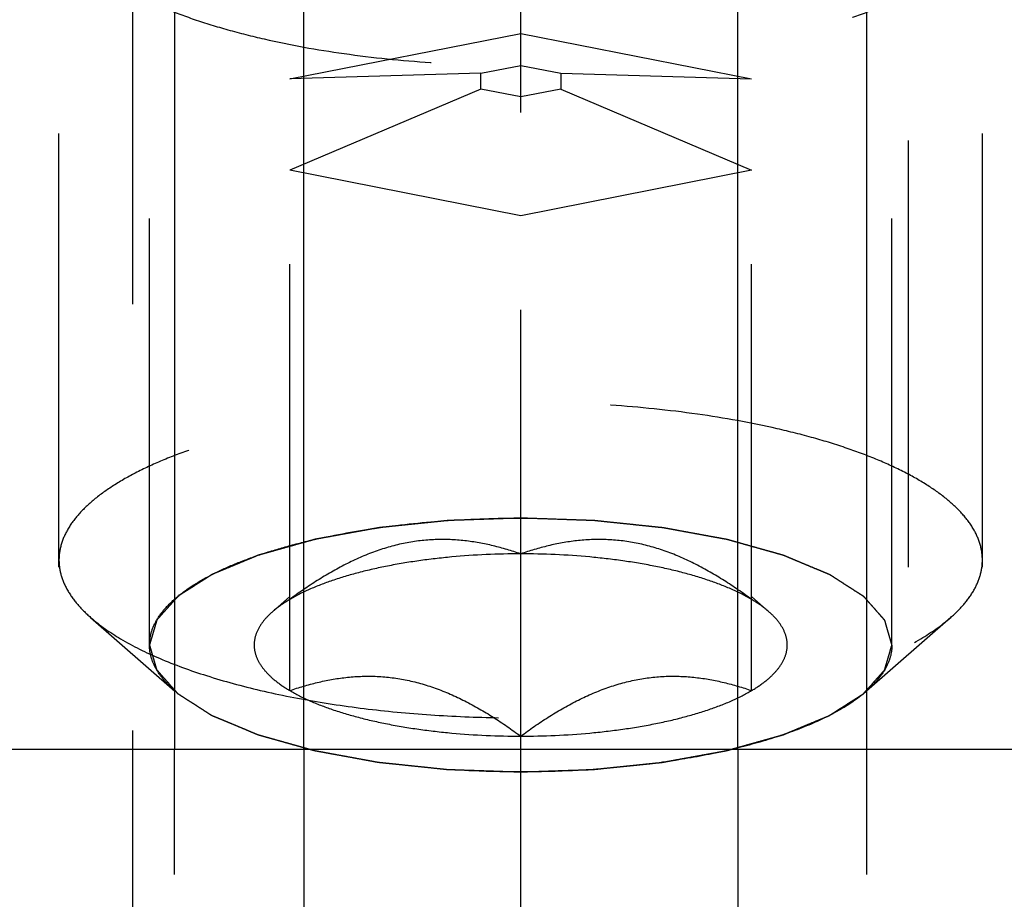
# Model space of a CAD drawing. Units: millimetres. Extents: x 0 to 420, y 0 to 297.
# Drawn here: x 225 to 230, y 114 to 119 of the extents above; entities that cross this region are included whole.
import ezdxf

# ---------------------------------------------------------------- set-up
doc = ezdxf.new("R2010")
doc.units = ezdxf.units.MM
doc.header["$LTSCALE"] = 23.1
for name, pattern in [('CENTER', [0.6, 0.375, -0.075, 0.075, -0.075]), ('DOT', [0.2, 0.1, -0.1]), ('HIDDEN', [0.2, 0.1, -0.1])]:
    doc.linetypes.add(name, pattern=pattern)
doc.layers.get('0').update_dxf_attribs({"linetype": 'CONTINUOUS'})
for name, color, linetype in [('10010060_HP_HL', 7, 'CONTINUOUS'), ('30338328_AXIS', 7, 'CONTINUOUS'), ('30338328_CL', 7, 'CONTINUOUS'), ('30338328_HL', 7, 'CONTINUOUS')]:
    doc.layers.add(name, color=color, linetype=linetype)

msp = doc.modelspace()

# ---------------------------------------------------------------- linework, layer by layer
at = {"color": 9, "linetype": 'DOT'}
for p, q in [((226.3084, 114.687), (226.3084, 110.312)), ((228.6584, 114.687), (228.6584, 110.312))]:
    msp.add_line(p, q, dxfattribs=at)
at = {"layer": '10010060_HP_HL', "color": 6, "linetype": 'HIDDEN'}
for p, q in [((225.4734, 115.2511), (225.4734, 119.7052)), ((229.4934, 115.2511), (229.4934, 119.7052)), ((224.9834, 115.7115), (224.9834, 119.2448)), ((229.9834, 115.7115), (229.9834, 119.2448)), ((226.2334, 118.317), (227.4834, 118.5638)), ((227.4834, 118.5638), (228.7334, 118.317)), ((227.4834, 114.7574), (227.4834, 118.5638)), ((227.2669, 118.3478), (227.4834, 118.3906)), ((227.4834, 118.3906), (227.6999, 118.3478)), ((227.2669, 118.3478), (226.2334, 118.317)), ((226.2334, 115.0042), (226.2334, 118.317)), ((227.2669, 118.2623), (227.2669, 118.3478)), ((227.6999, 118.3478), (228.7334, 118.317)), ((227.6999, 118.3478), (227.6999, 118.2623)), ((228.7334, 115.0042), (228.7334, 118.317)), ((227.2669, 118.2623), (226.2334, 117.8233)), ((227.4834, 118.2196), (227.2669, 118.2623)), ((227.6999, 118.2623), (227.4834, 118.2196)), ((227.6999, 118.2623), (228.7334, 117.8233)), ((227.4834, 117.5765), (226.2334, 117.8233)), ((228.7334, 117.8233), (227.4834, 117.5765)), ((226.1391, 115.4308), (226.2313, 115.5115)), ((228.8278, 115.4308), (228.7355, 115.5115)), ((225.1549, 115.4003), (225.6113, 115.0009)), ((229.812, 115.4003), (229.3556, 115.0009))]:
    msp.add_line(p, q, dxfattribs=at)
for points, knots in [([(224.9834, 119.2448), (224.9834, 119.2166), (224.9922, 119.1579), (225.0302, 119.0731), (225.0918, 118.9911), (225.1759, 118.9122), (225.2818, 118.8368), (225.4085, 118.7654), (225.5548, 118.6986), (225.7196, 118.6369), (225.9012, 118.581), (226.1705, 118.5131), (226.5366, 118.4476), (227.0008, 118.4003), (227.4834, 118.3843), (227.966, 118.4003), (228.4303, 118.4476), (228.7964, 118.5131), (229.0657, 118.581), (229.2473, 118.6369), (229.412, 118.6986), (229.5584, 118.7654), (229.6851, 118.8368), (229.7909, 118.9122), (229.8751, 118.9911), (229.9367, 119.0731), (229.9747, 119.1579), (229.9834, 119.2166), (229.9834, 119.2448)], [0, 0, 0, 0, 0.015147, 0.031337, 0.049387, 0.069844, 0.093005, 0.118987, 0.147783, 0.17929, 0.213341, 0.249715, 0.328328, 0.412688, 0.5, 0.587312, 0.671672, 0.750285, 0.786659, 0.82071, 0.852217, 0.881013, 0.906995, 0.930156, 0.950613, 0.968663, 0.984853, 1, 1, 1, 1]), ([(229.9834, 115.7115), (229.9834, 115.7397), (229.9747, 115.7984), (229.9367, 115.8832), (229.8751, 115.9652), (229.7909, 116.0441), (229.6851, 116.1195), (229.5584, 116.1909), (229.412, 116.2577), (229.2473, 116.3194), (229.0657, 116.3753), (228.7964, 116.4432), (228.4303, 116.5087), (227.966, 116.556), (227.4834, 116.572), (227.0008, 116.556), (226.5366, 116.5087), (226.1705, 116.4432), (225.9012, 116.3753), (225.7196, 116.3194), (225.5548, 116.2577), (225.4085, 116.1909), (225.2818, 116.1195), (225.1759, 116.0441), (225.0918, 115.9652), (225.0302, 115.8832), (224.9922, 115.7984), (224.9834, 115.7397), (224.9834, 115.7115)], [0, 0, 0, 0, 0.015147, 0.031337, 0.049387, 0.069844, 0.093005, 0.118987, 0.147783, 0.17929, 0.213341, 0.249715, 0.328328, 0.412688, 0.5, 0.587312, 0.671672, 0.750285, 0.786659, 0.82071, 0.852217, 0.881013, 0.906995, 0.930156, 0.950613, 0.968663, 0.984853, 1, 1, 1, 1]), ([(225.4734, 115.2511), (225.4734, 115.2738), (225.4805, 115.3209), (225.511, 115.3891), (225.5605, 115.455), (225.6282, 115.5184), (225.7133, 115.5791), (225.8152, 115.6365), (225.9328, 115.6902), (226.0653, 115.7398), (226.2113, 115.7847), (226.4278, 115.8393), (226.7222, 115.892), (227.0954, 115.93), (227.4834, 115.9429), (227.8714, 115.93), (228.2447, 115.892), (228.539, 115.8393), (228.7556, 115.7847), (228.9016, 115.7398), (229.034, 115.6902), (229.1517, 115.6365), (229.2536, 115.5791), (229.3387, 115.5184), (229.4063, 115.455), (229.4559, 115.3891), (229.4864, 115.3209), (229.4934, 115.2738), (229.4934, 115.2511)], [0, 0, 0, 0, 0.015146, 0.031337, 0.049387, 0.069844, 0.093005, 0.118987, 0.147783, 0.17929, 0.213341, 0.249715, 0.328328, 0.412688, 0.5, 0.587312, 0.671672, 0.750285, 0.786659, 0.82071, 0.852217, 0.881013, 0.906995, 0.930156, 0.950613, 0.968663, 0.984854, 1, 1, 1, 1]), ([(227.4834, 115.9385), (227.4509, 115.9375), (227.3858, 115.9353), (227.3045, 115.9325), (227.2394, 115.9304), (227.1906, 115.9287), (227.15, 115.9273), (227.1215, 115.9264), (227.1053, 115.9258), (227.0929, 115.9257), (227.0813, 115.9242), (227.0656, 115.9227), (227.0383, 115.9198), (226.9991, 115.9158), (226.9522, 115.9109), (226.9053, 115.9061), (226.8583, 115.9012), (226.8192, 115.8972), (226.7879, 115.8939), (226.7644, 115.8915), (226.7448, 115.8895), (226.7293, 115.8878), (226.7172, 115.8869), (226.7067, 115.8846), (226.6922, 115.8821), (226.6742, 115.8788), (226.6525, 115.8749), (226.6237, 115.8696), (226.5876, 115.8631), (226.5443, 115.8552), (226.501, 115.8473), (226.4649, 115.8407), (226.4361, 115.8355), (226.4144, 115.8316), (226.3964, 115.8283), (226.3837, 115.826), (226.3766, 115.8246), (226.371, 115.8238), (226.3663, 115.8223), (226.3598, 115.8205), (226.3486, 115.8174), (226.3325, 115.8129), (226.3132, 115.8075), (226.2874, 115.8003), (226.2553, 115.7912), (226.2166, 115.7804), (226.178, 115.7696), (226.1458, 115.7606), (226.1201, 115.7534), (226.1008, 115.748), (226.0847, 115.7435), (226.0734, 115.7404), (226.067, 115.7385), (226.0619, 115.7373), (226.0583, 115.7355), (226.053, 115.7334), (226.044, 115.7296), (226.031, 115.7242), (226.0155, 115.7177), (225.9947, 115.7091), (225.9688, 115.6983), (225.9377, 115.6854), (225.9065, 115.6724), (225.8806, 115.6616), (225.8598, 115.653), (225.8443, 115.6465), (225.8313, 115.6411), (225.8222, 115.6373), (225.8171, 115.6351), (225.8129, 115.6336), (225.8103, 115.6316), (225.8064, 115.6292), (225.7997, 115.6249), (225.79, 115.6187), (225.7784, 115.6113), (225.7629, 115.6015), (225.7436, 115.5892), (225.7205, 115.5744), (225.6973, 115.5596), (225.678, 115.5473), (225.6625, 115.5374), (225.6509, 115.5301), (225.6413, 115.5239), (225.6345, 115.5196), (225.6308, 115.5171), (225.6275, 115.5153), (225.6261, 115.5133), (225.6236, 115.5106), (225.6195, 115.5059), (225.6134, 115.4992), (225.6063, 115.4912), (225.5967, 115.4805), (225.5848, 115.4672), (225.5704, 115.4511), (225.5561, 115.4351), (225.5442, 115.4217), (225.5346, 115.411), (225.5286, 115.4043), (225.5238, 115.399), (225.5203, 115.395), (225.5172, 115.3916), (225.515, 115.389), (225.5128, 115.387), (225.5126, 115.3848), (225.5116, 115.382), (225.5106, 115.3785), (225.5094, 115.3742), (225.5077, 115.3686), (225.5057, 115.3615), (225.5024, 115.3502), (225.4982, 115.336), (225.4933, 115.319), (225.4883, 115.302), (225.4817, 115.2794), (225.4767, 115.2624), (225.4734, 115.2511)], [0, 0, 0, 0, 0.03125, 0.0625, 0.078125, 0.09375, 0.109375, 0.117188, 0.121094, 0.125, 0.128906, 0.132812, 0.140625, 0.15625, 0.171875, 0.1875, 0.203125, 0.21875, 0.226562, 0.234375, 0.242188, 0.246094, 0.25, 0.253906, 0.257812, 0.265625, 0.273438, 0.28125, 0.296875, 0.3125, 0.328125, 0.34375, 0.351562, 0.359375, 0.367188, 0.371094, 0.373047, 0.375, 0.376953, 0.378906, 0.382812, 0.390625, 0.398438, 0.40625, 0.421875, 0.4375, 0.453125, 0.46875, 0.476562, 0.484375, 0.492188, 0.496094, 0.498047, 0.5, 0.501953, 0.503906, 0.507812, 0.515625, 0.523438, 0.53125, 0.546875, 0.5625, 0.578125, 0.59375, 0.601562, 0.609375, 0.617188, 0.621094, 0.623047, 0.625, 0.626953, 0.628906, 0.632812, 0.640625, 0.648438, 0.65625, 0.671875, 0.6875, 0.703125, 0.71875, 0.726562, 0.734375, 0.742188, 0.746094, 0.748047, 0.75, 0.751953, 0.753906, 0.757812, 0.765625, 0.773438, 0.78125, 0.796875, 0.8125, 0.828125, 0.84375, 0.851562, 0.859375, 0.863281, 0.867188, 0.871094, 0.873047, 0.875, 0.876953, 0.878906, 0.882812, 0.886719, 0.890625, 0.898438, 0.90625, 0.921875, 0.9375, 0.953125, 0.96875, 1, 1, 1, 1]), ([(229.4934, 115.2511), (229.4902, 115.2622), (229.4855, 115.2789), (229.4791, 115.3012), (229.4743, 115.3178), (229.4695, 115.3345), (229.4655, 115.3484), (229.4623, 115.3596), (229.46, 115.3679), (229.4579, 115.3749), (229.4566, 115.3797), (229.4557, 115.3825), (229.4555, 115.3846), (229.4533, 115.3866), (229.4511, 115.3893), (229.4469, 115.394), (229.441, 115.4007), (229.4339, 115.4087), (229.4244, 115.4194), (229.4126, 115.4328), (229.3985, 115.4488), (229.3843, 115.4649), (229.3725, 115.4783), (229.363, 115.489), (229.356, 115.497), (229.35, 115.5037), (229.346, 115.5084), (229.3435, 115.511), (229.3421, 115.5131), (229.3388, 115.5149), (229.3351, 115.5174), (229.3283, 115.5217), (229.3188, 115.5279), (229.3072, 115.5353), (229.2919, 115.5451), (229.2727, 115.5575), (229.2497, 115.5723), (229.2267, 115.5871), (229.2075, 115.5994), (229.1921, 115.6093), (229.1806, 115.6167), (229.171, 115.6229), (229.1644, 115.6272), (229.1604, 115.6297), (229.1579, 115.6316), (229.1536, 115.6332), (229.1484, 115.6354), (229.1391, 115.6392), (229.126, 115.6447), (229.1102, 115.6513), (229.0891, 115.6601), (229.0628, 115.6711), (229.0312, 115.6844), (228.9996, 115.6976), (228.9732, 115.7086), (228.9521, 115.7174), (228.9363, 115.724), (228.9231, 115.7295), (228.914, 115.7334), (228.9086, 115.7355), (228.9049, 115.7373), (228.8999, 115.7385), (228.8937, 115.7403), (228.8826, 115.7434), (228.8668, 115.7478), (228.8479, 115.7532), (228.8226, 115.7603), (228.791, 115.7691), (228.7532, 115.7798), (228.7153, 115.7904), (228.6837, 115.7993), (228.6584, 115.8064), (228.6395, 115.8117), (228.6237, 115.8161), (228.6127, 115.8193), (228.6063, 115.821), (228.6018, 115.8224), (228.5961, 115.8233), (228.589, 115.8247), (228.5764, 115.827), (228.5584, 115.8303), (228.5368, 115.8342), (228.508, 115.8395), (228.4719, 115.8461), (228.4287, 115.8541), (228.3855, 115.862), (228.3495, 115.8686), (228.3207, 115.8739), (228.2991, 115.8778), (228.2811, 115.8812), (228.2666, 115.8837), (228.2561, 115.886), (228.2441, 115.8869), (228.2286, 115.8886), (228.209, 115.8906), (228.1855, 115.8931), (228.1543, 115.8964), (228.1152, 115.9005), (228.0683, 115.9054), (228.0214, 115.9103), (227.9745, 115.9152), (227.9354, 115.9192), (227.9081, 115.9222), (227.8924, 115.9237), (227.8809, 115.9252), (227.8683, 115.9253), (227.8518, 115.926), (227.8228, 115.9269), (227.7814, 115.9284), (227.7317, 115.9301), (227.6655, 115.9323), (227.5828, 115.9352), (227.5165, 115.9374), (227.4834, 115.9385)], [0, 0, 0, 0, 0.03125, 0.046875, 0.0625, 0.078125, 0.09375, 0.101562, 0.109375, 0.117188, 0.121094, 0.123047, 0.125, 0.126953, 0.128906, 0.132812, 0.140625, 0.148438, 0.15625, 0.171875, 0.1875, 0.203125, 0.21875, 0.226562, 0.234375, 0.242188, 0.246094, 0.248047, 0.25, 0.251953, 0.253906, 0.257812, 0.265625, 0.273438, 0.28125, 0.296875, 0.3125, 0.328125, 0.34375, 0.351562, 0.359375, 0.367188, 0.371094, 0.373047, 0.375, 0.376953, 0.378906, 0.382812, 0.390625, 0.398438, 0.40625, 0.421875, 0.4375, 0.453125, 0.46875, 0.476562, 0.484375, 0.492188, 0.496094, 0.498047, 0.5, 0.501953, 0.503906, 0.507812, 0.515625, 0.523438, 0.53125, 0.546875, 0.5625, 0.578125, 0.59375, 0.601562, 0.609375, 0.617188, 0.621094, 0.623047, 0.625, 0.626953, 0.628906, 0.632812, 0.640625, 0.648438, 0.65625, 0.671875, 0.6875, 0.703125, 0.71875, 0.726562, 0.734375, 0.742188, 0.746094, 0.75, 0.753906, 0.757812, 0.765625, 0.773438, 0.78125, 0.796875, 0.8125, 0.828125, 0.84375, 0.859375, 0.867188, 0.871094, 0.875, 0.878906, 0.882812, 0.890625, 0.90625, 0.921875, 0.9375, 0.96875, 1, 1, 1, 1]), ([(227.4834, 115.7447), (227.4346, 115.7616), (227.3349, 115.7913), (227.18, 115.8195), (227.0196, 115.8262), (226.8559, 115.8071), (226.6928, 115.7609), (226.5337, 115.6908), (226.38, 115.6019), (226.2818, 115.5337), (226.2334, 115.4979)], [0, 0, 0, 0, 0.115992, 0.23326, 0.352693, 0.475311, 0.601742, 0.731838, 0.864871, 1, 1, 1, 1]), ([(228.7334, 115.4979), (228.6851, 115.5337), (228.5869, 115.6019), (228.4332, 115.6908), (228.274, 115.7609), (228.111, 115.8071), (227.9473, 115.8262), (227.7869, 115.8195), (227.632, 115.7913), (227.5323, 115.7616), (227.4834, 115.7447)], [0, 0, 0, 0, 0.135129, 0.268162, 0.398258, 0.52469, 0.647307, 0.76674, 0.884008, 1, 1, 1, 1]), ([(227.4834, 115.7447), (227.3588, 115.7447), (227.174, 115.7367), (226.9336, 115.709), (226.7649, 115.6808), (226.6085, 115.6455), (226.4668, 115.6035), (226.3423, 115.5556), (226.2672, 115.5179), (226.2334, 115.4979)], [0, 0, 0, 0, 0.29072, 0.430625, 0.564126, 0.689313, 0.804512, 0.908405, 1, 1, 1, 1]), ([(228.7334, 115.4979), (228.6996, 115.5179), (228.6245, 115.5556), (228.5, 115.6035), (228.3584, 115.6455), (228.2019, 115.6808), (228.0333, 115.709), (227.7929, 115.7367), (227.6081, 115.7447), (227.4834, 115.7447)], [0, 0, 0, 0, 0.091595, 0.195488, 0.310687, 0.435874, 0.569375, 0.70928, 1, 1, 1, 1]), ([(224.9834, 115.7115), (224.9834, 115.6848), (224.9912, 115.6294), (225.0253, 115.5489), (225.0807, 115.4708), (225.1283, 115.4236), (225.1549, 115.4003)], [0, 0, 0, 0, 0.219372, 0.452443, 0.71012, 1, 1, 1, 1]), ([(229.812, 115.4003), (229.8386, 115.4236), (229.8861, 115.4708), (229.9416, 115.5489), (229.9756, 115.6294), (229.9834, 115.6848), (229.9834, 115.7115)], [0, 0, 0, 0, 0.28988, 0.547557, 0.780628, 1, 1, 1, 1]), ([(226.2334, 115.4979), (226.2245, 115.4926), (226.1917, 115.4723), (226.1603, 115.4494), (226.139, 115.4307)], [0, 0, 0, 0, 0.267247, 1, 1, 1, 1]), ([(228.8279, 115.4307), (228.8211, 115.4366), (228.7913, 115.4613), (228.7589, 115.4828), (228.7334, 115.4979)], [0, 0, 0, 0, 0.233117, 1, 1, 1, 1]), ([(226.139, 115.4307), (226.1208, 115.4147), (226.0888, 115.3822), (226.0542, 115.3272), (226.0379, 115.27), (226.0414, 115.212), (226.0643, 115.1554), (226.105, 115.1013), (226.1624, 115.0496), (226.2082, 115.0192), (226.2334, 115.0042)], [0, 0, 0, 0, 0.135208, 0.252847, 0.358852, 0.461758, 0.57098, 0.694238, 0.836487, 1, 1, 1, 1]), ([(228.7334, 115.0042), (228.7587, 115.0192), (228.8044, 115.0496), (228.8619, 115.1013), (228.9026, 115.1554), (228.9255, 115.212), (228.929, 115.27), (228.9127, 115.3272), (228.8781, 115.3822), (228.8461, 115.4147), (228.8279, 115.4307)], [0, 0, 0, 0, 0.163513, 0.305762, 0.42902, 0.538242, 0.641148, 0.747153, 0.864792, 1, 1, 1, 1]), ([(225.1549, 115.4003), (225.2048, 115.3567), (225.3248, 115.274), (225.5362, 115.1703), (225.7903, 115.0782), (226.0816, 114.9998), (226.4039, 114.9368), (226.7501, 114.8908), (227.1127, 114.8627), (227.4834, 114.8533), (227.8542, 114.8627), (228.2167, 114.8908), (228.563, 114.9368), (228.8853, 114.9998), (229.1766, 115.0782), (229.4306, 115.1703), (229.6421, 115.274), (229.7621, 115.3567), (229.812, 115.4003)], [0, 0, 0, 0, 0.040919, 0.089399, 0.145183, 0.207565, 0.275532, 0.347859, 0.423171, 0.5, 0.576829, 0.652141, 0.724468, 0.792435, 0.854817, 0.910601, 0.959081, 1, 1, 1, 1]), ([(225.6113, 115.0009), (225.5899, 115.0196), (225.5517, 115.0576), (225.5071, 115.1204), (225.4797, 115.185), (225.4734, 115.2296), (225.4734, 115.2511)], [0, 0, 0, 0, 0.289869, 0.54755, 0.780633, 1, 1, 1, 1]), ([(225.4734, 115.2511), (225.4766, 115.24), (225.4814, 115.2233), (225.4878, 115.201), (225.4926, 115.1843), (225.4974, 115.1676), (225.5013, 115.1537), (225.5045, 115.1426), (225.5069, 115.1342), (225.509, 115.1273), (225.5103, 115.1224), (225.5112, 115.1196), (225.5114, 115.1175), (225.5136, 115.1156), (225.5158, 115.1129), (225.52, 115.1082), (225.5259, 115.1015), (225.533, 115.0935), (225.5424, 115.0828), (225.5542, 115.0694), (225.5684, 115.0533), (225.5826, 115.0373), (225.5944, 115.0239), (225.6038, 115.0132), (225.6109, 115.0052), (225.6169, 114.9985), (225.6209, 114.9938), (225.6234, 114.9911), (225.6248, 114.9891), (225.6281, 114.9873), (225.6318, 114.9848), (225.6386, 114.9805), (225.6481, 114.9743), (225.6596, 114.9669), (225.675, 114.957), (225.6942, 114.9447), (225.7172, 114.9299), (225.7402, 114.9151), (225.7594, 114.9027), (225.7747, 114.8929), (225.7862, 114.8855), (225.7959, 114.8793), (225.8025, 114.875), (225.8065, 114.8725), (225.809, 114.8706), (225.8133, 114.869), (225.8184, 114.8668), (225.8277, 114.8629), (225.8409, 114.8574), (225.8567, 114.8508), (225.8778, 114.842), (225.9041, 114.831), (225.9357, 114.8178), (225.9673, 114.8046), (225.9937, 114.7936), (226.0147, 114.7848), (226.0305, 114.7782), (226.0437, 114.7727), (226.0529, 114.7688), (226.0583, 114.7666), (226.0619, 114.7649), (226.0669, 114.7637), (226.0732, 114.7619), (226.0843, 114.7588), (226.1, 114.7543), (226.119, 114.749), (226.1442, 114.7419), (226.1758, 114.733), (226.2137, 114.7224), (226.2516, 114.7117), (226.2832, 114.7029), (226.3084, 114.6958), (226.3274, 114.6905), (226.3432, 114.686), (226.3542, 114.6829), (226.3606, 114.6812), (226.3651, 114.6797), (226.3707, 114.6788), (226.3779, 114.6775), (226.3905, 114.6752), (226.4085, 114.6719), (226.4301, 114.6679), (226.4589, 114.6626), (226.4949, 114.656), (226.5381, 114.6481), (226.5814, 114.6402), (226.6174, 114.6336), (226.6462, 114.6283), (226.6678, 114.6243), (226.6858, 114.621), (226.7003, 114.6184), (226.7107, 114.6162), (226.7228, 114.6152), (226.7383, 114.6135), (226.7579, 114.6115), (226.7813, 114.6091), (226.8126, 114.6058), (226.8517, 114.6017), (226.8986, 114.5968), (226.9455, 114.5919), (226.9924, 114.587), (227.0315, 114.5829), (227.0588, 114.58), (227.0745, 114.5785), (227.0859, 114.577), (227.0986, 114.5768), (227.1151, 114.5762), (227.1441, 114.5752), (227.1855, 114.5738), (227.2351, 114.5721), (227.3013, 114.5698), (227.3841, 114.567), (227.4503, 114.5648), (227.4834, 114.5636)], [0, 0, 0, 0, 0.03125, 0.046875, 0.0625, 0.078125, 0.09375, 0.101562, 0.109375, 0.117188, 0.121094, 0.123047, 0.125, 0.126953, 0.128906, 0.132812, 0.140625, 0.148438, 0.15625, 0.171875, 0.1875, 0.203125, 0.21875, 0.226562, 0.234375, 0.242188, 0.246094, 0.248047, 0.25, 0.251953, 0.253906, 0.257812, 0.265625, 0.273438, 0.28125, 0.296875, 0.3125, 0.328125, 0.34375, 0.351562, 0.359375, 0.367188, 0.371094, 0.373047, 0.375, 0.376953, 0.378906, 0.382812, 0.390625, 0.398438, 0.40625, 0.421875, 0.4375, 0.453125, 0.46875, 0.476562, 0.484375, 0.492188, 0.496094, 0.498047, 0.5, 0.501953, 0.503906, 0.507812, 0.515625, 0.523438, 0.53125, 0.546875, 0.5625, 0.578125, 0.59375, 0.601562, 0.609375, 0.617188, 0.621094, 0.623047, 0.625, 0.626953, 0.628906, 0.632812, 0.640625, 0.648438, 0.65625, 0.671875, 0.6875, 0.703125, 0.71875, 0.726562, 0.734375, 0.742188, 0.746094, 0.75, 0.753906, 0.757812, 0.765625, 0.773438, 0.78125, 0.796875, 0.8125, 0.828125, 0.84375, 0.859375, 0.867188, 0.871094, 0.875, 0.878906, 0.882812, 0.890625, 0.90625, 0.921875, 0.9375, 0.96875, 1, 1, 1, 1]), ([(227.4834, 114.5636), (227.516, 114.5647), (227.581, 114.5669), (227.6624, 114.5696), (227.7274, 114.5718), (227.7762, 114.5734), (227.8169, 114.5748), (227.8454, 114.5757), (227.8616, 114.5764), (227.874, 114.5765), (227.8855, 114.578), (227.9012, 114.5795), (227.9286, 114.5824), (227.9677, 114.5864), (228.0147, 114.5913), (228.0616, 114.5961), (228.1086, 114.6009), (228.1477, 114.605), (228.179, 114.6082), (228.2024, 114.6107), (228.222, 114.6126), (228.2376, 114.6143), (228.2496, 114.6153), (228.2601, 114.6175), (228.2747, 114.6201), (228.2927, 114.6234), (228.3143, 114.6273), (228.3432, 114.6326), (228.3793, 114.6391), (228.4226, 114.647), (228.4659, 114.6549), (228.5019, 114.6614), (228.5308, 114.6667), (228.5525, 114.6706), (228.5705, 114.6739), (228.5831, 114.6762), (228.5903, 114.6775), (228.5959, 114.6784), (228.6005, 114.6799), (228.607, 114.6816), (228.6183, 114.6848), (228.6344, 114.6893), (228.6537, 114.6947), (228.6794, 114.7019), (228.7116, 114.7109), (228.7502, 114.7217), (228.7889, 114.7325), (228.821, 114.7415), (228.8468, 114.7488), (228.8661, 114.7542), (228.8822, 114.7587), (228.8935, 114.7618), (228.8998, 114.7636), (228.905, 114.7649), (228.9085, 114.7666), (228.9138, 114.7687), (228.9228, 114.7725), (228.9359, 114.7779), (228.9514, 114.7844), (228.9722, 114.7931), (228.9981, 114.8039), (229.0292, 114.8168), (229.0603, 114.8298), (229.0863, 114.8406), (229.107, 114.8492), (229.1226, 114.8557), (229.1355, 114.8611), (229.1447, 114.8649), (229.1497, 114.867), (229.154, 114.8686), (229.1565, 114.8705), (229.1605, 114.873), (229.1672, 114.8773), (229.1769, 114.8834), (229.1885, 114.8908), (229.2039, 114.9007), (229.2232, 114.913), (229.2464, 114.9278), (229.2696, 114.9426), (229.2889, 114.9549), (229.3043, 114.9647), (229.3159, 114.9721), (229.3255, 114.9783), (229.3324, 114.9826), (229.3361, 114.9851), (229.3394, 114.9868), (229.3408, 114.9889), (229.3433, 114.9916), (229.3474, 114.9963), (229.3534, 115.0029), (229.3606, 115.011), (229.3702, 115.0216), (229.3821, 115.035), (229.3964, 115.051), (229.4108, 115.0671), (229.4227, 115.0805), (229.4323, 115.0911), (229.4382, 115.0978), (229.443, 115.1032), (229.4466, 115.1072), (229.4496, 115.1105), (229.4519, 115.1132), (229.4541, 115.1152), (229.4543, 115.1173), (229.4553, 115.1201), (229.4562, 115.1237), (229.4575, 115.1279), (229.4591, 115.1336), (229.4612, 115.1407), (229.4645, 115.152), (229.4687, 115.1662), (229.4736, 115.1831), (229.4786, 115.2001), (229.4852, 115.2228), (229.4901, 115.2398), (229.4934, 115.2511)], [0, 0, 0, 0, 0.03125, 0.0625, 0.078125, 0.09375, 0.109375, 0.117188, 0.121094, 0.125, 0.128906, 0.132812, 0.140625, 0.15625, 0.171875, 0.1875, 0.203125, 0.21875, 0.226562, 0.234375, 0.242188, 0.246094, 0.25, 0.253906, 0.257812, 0.265625, 0.273438, 0.28125, 0.296875, 0.3125, 0.328125, 0.34375, 0.351562, 0.359375, 0.367188, 0.371094, 0.373047, 0.375, 0.376953, 0.378906, 0.382812, 0.390625, 0.398438, 0.40625, 0.421875, 0.4375, 0.453125, 0.46875, 0.476562, 0.484375, 0.492188, 0.496094, 0.498047, 0.5, 0.501953, 0.503906, 0.507812, 0.515625, 0.523438, 0.53125, 0.546875, 0.5625, 0.578125, 0.59375, 0.601562, 0.609375, 0.617188, 0.621094, 0.623047, 0.625, 0.626953, 0.628906, 0.632812, 0.640625, 0.648438, 0.65625, 0.671875, 0.6875, 0.703125, 0.71875, 0.726562, 0.734375, 0.742188, 0.746094, 0.748047, 0.75, 0.751953, 0.753906, 0.757812, 0.765625, 0.773438, 0.78125, 0.796875, 0.8125, 0.828125, 0.84375, 0.851562, 0.859375, 0.863281, 0.867188, 0.871094, 0.873047, 0.875, 0.876953, 0.878906, 0.882812, 0.886719, 0.890625, 0.898438, 0.90625, 0.921875, 0.9375, 0.953125, 0.96875, 1, 1, 1, 1]), ([(229.4934, 115.2511), (229.4934, 115.2296), (229.4872, 115.185), (229.4598, 115.1204), (229.4152, 115.0576), (229.377, 115.0196), (229.3556, 115.0009)], [0, 0, 0, 0, 0.219367, 0.45245, 0.710131, 1, 1, 1, 1]), ([(226.2334, 115.0042), (226.2823, 115.0211), (226.382, 115.0508), (226.5369, 115.079), (226.6973, 115.0857), (226.861, 115.0666), (227.024, 115.0204), (227.1832, 114.9503), (227.3369, 114.8614), (227.4351, 114.7932), (227.4834, 114.7574)], [0, 0, 0, 0, 0.115992, 0.23326, 0.352693, 0.475311, 0.601742, 0.731838, 0.864871, 1, 1, 1, 1]), ([(227.4834, 114.7574), (227.5318, 114.7932), (227.63, 114.8614), (227.7837, 114.9503), (227.9428, 115.0204), (228.1059, 115.0666), (228.2696, 115.0857), (228.43, 115.079), (228.5849, 115.0508), (228.6846, 115.0211), (228.7334, 115.0042)], [0, 0, 0, 0, 0.135129, 0.268162, 0.398258, 0.52469, 0.647307, 0.76674, 0.884008, 1, 1, 1, 1]), ([(229.3556, 115.0009), (229.3155, 114.9658), (229.219, 114.8994), (229.049, 114.8159), (228.8447, 114.7419), (228.6105, 114.6788), (228.3514, 114.6282), (228.073, 114.5912), (227.7815, 114.5687), (227.4834, 114.5611), (227.1853, 114.5687), (226.8938, 114.5912), (226.6155, 114.6282), (226.3563, 114.6788), (226.1221, 114.7419), (225.9179, 114.8159), (225.7478, 114.8994), (225.6514, 114.9658), (225.6113, 115.0009)], [0, 0, 0, 0, 0.040918, 0.089396, 0.14518, 0.207562, 0.275529, 0.347857, 0.42317, 0.5, 0.57683, 0.652143, 0.724471, 0.792438, 0.85482, 0.910604, 0.959082, 1, 1, 1, 1]), ([(226.2334, 115.0042), (226.2672, 114.9842), (226.3423, 114.9465), (226.4668, 114.8987), (226.6085, 114.8567), (226.7649, 114.8213), (226.9336, 114.7931), (227.174, 114.7655), (227.3588, 114.7574), (227.4834, 114.7574)], [0, 0, 0, 0, 0.091595, 0.195488, 0.310687, 0.435874, 0.569375, 0.70928, 1, 1, 1, 1]), ([(227.4834, 114.7574), (227.6081, 114.7574), (227.7929, 114.7655), (228.0333, 114.7931), (228.2019, 114.8213), (228.3584, 114.8567), (228.5, 114.8987), (228.6245, 114.9465), (228.6996, 114.9842), (228.7334, 115.0042)], [0, 0, 0, 0, 0.29072, 0.430625, 0.564126, 0.689313, 0.804512, 0.908405, 1, 1, 1, 1])]:
    msp.add_open_spline(points, degree=3, knots=knots, dxfattribs=at)
at = {"layer": '30338328_AXIS', "color": 1, "linetype": 'CENTER'}
msp.add_line((227.4834, 93.8797), (227.4834, 197.4596), dxfattribs=at)
at = {"layer": '30338328_CL', "color": 7, "linetype": 'CONTINUOUS'}
for p, q in [((225.6084, 131.837), (225.6084, 114.687)), ((229.3584, 114.687), (229.3584, 131.837)), ((219.5834, 114.687), (235.4334, 114.687))]:
    msp.add_line(p, q, dxfattribs=at)
at = {"layer": '30338328_CL', "color": 9, "linetype": 'CONTINUOUS'}
for p, q in [((226.3084, 114.687), (226.3084, 131.837)), ((228.6584, 114.687), (228.6584, 131.837))]:
    msp.add_line(p, q, dxfattribs=at)
at = {"layer": '30338328_HL', "color": 6, "linetype": 'HIDDEN'}
for p, q in [((225.3834, 112.4776), (225.3834, 141.8679)), ((229.5834, 101.8135), (229.5834, 141.8679)), ((224.9834, 101.8135), (224.9834, 119.9495)), ((229.9834, 101.8135), (229.9834, 119.9495)), ((225.6084, 109.3881), (225.6084, 114.687)), ((229.3584, 109.3881), (229.3584, 114.687))]:
    msp.add_line(p, q, dxfattribs=at)

doc.saveas('drawing.dxf')
